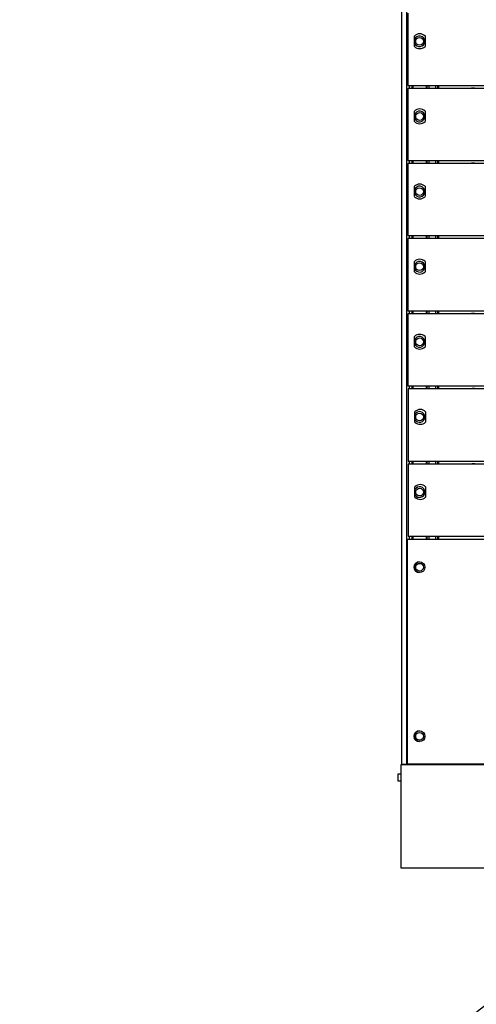
# Model space of a CAD drawing. Units: millimetres. Extents: x -1217 to 3966, y -1883 to 2010.
# Drawn here: x 3492 to 3615, y -110 to 157 of the extents above; entities that cross this region are included whole.
import ezdxf

# ---------------------------------------------------------------- set-up
doc = ezdxf.new("R2010")
doc.units = ezdxf.units.MM
doc.header["$LTSCALE"] = 20
doc.header["$MEASUREMENT"] = 0
doc.layers.add('pdb', color=7, linetype='Continuous')
doc.layers.add('title', color=5, linetype='Continuous')
doc.layers.add('pdb_front$0$Visible (ANSI)', color=7, linetype='Continuous', lineweight=25)
doc.styles.get("Standard").update_dxf_attribs({"font": 'txt.shx', "height": 12})
doc.dimstyles.new('Copy of Standard', dxfattribs={"dimscale": 40, "dimtxt": 0.5, "dimasz": 0.3, "dimexe": 0.18, "dimexo": 0.0625, "dimgap": 0.05, "dimtad": 0, "dimtih": 1, "dimtoh": 1, "dimdec": 1, "dimzin": 0, "dimdsep": 46, "dimtxsty": 'Standard', "dimcen": 0.09, "dimadec": 0, "dimazin": 0, "dimtfac": 1, "dimtdec": 1, "dimtofl": 0, "dimtmove": 0, "dimatfit": 3, "dimfxl": 1, "dimtolj": 1, "dimtzin": 0, "dimarcsym": 0})

# ---------------------------------------------------------------- blocks, each defined once
blk = doc.blocks.new('pdb_front')
at = {"layer": 'pdb_front$0$Visible (ANSI)'}
for p, q in [((2.566, 11.541), (2.644, 11.541)), ((2.566, 11.512), (2.566, 11.541)), ((2.644, 11.541), (2.644, 11.512)), ((2.731, 11.512), (1.644, 11.512)), ((1.644, 11.512), (1.644, 6.293)), ((2.739, 11.512), (2.731, 11.512)), ((2.739, 6.293), (2.739, 11.512)), ((2.739, 11.508), (2.747, 11.508)), ((2.747, 11.449), (2.739, 11.449)), ((2.746, 11.442), (5.143, 11.442)), ((2.746, 6.363), (2.746, 11.442)), ((2.747, 11.5), (2.747, 11.508)), ((19.542, 11.508), (2.747, 11.508)), ((2.747, 11.5), (2.747, 11.457)), ((2.747, 11.449), (2.747, 11.457)), ((2.747, 11.449), (19.542, 11.449)), ((5.143, 11.442), (5.143, 6.363)), ((5.943, 11.435), (5.175, 11.435)), ((5.175, 11.435), (5.175, 6.356)), ((5.943, 6.356), (5.943, 11.435)), ((5.975, 11.435), (5.975, 8.441)), ((6.743, 11.435), (5.975, 11.435)), ((6.743, 6.356), (6.743, 11.435)), ((7.543, 11.44), (6.775, 11.44)), ((6.775, 11.44), (6.775, 9.863)), ((7.543, 6.361), (7.543, 11.44)), ((8.343, 11.44), (7.575, 11.44)), ((7.575, 11.44), (7.575, 9.863)), ((8.343, 6.361), (8.343, 11.44)), ((9.143, 11.44), (8.375, 11.44)), ((8.375, 11.44), (8.375, 9.863)), ((9.143, 6.361), (9.143, 11.44)), ((9.943, 11.44), (9.175, 11.44)), ((9.175, 11.44), (9.175, 9.863)), ((9.943, 6.361), (9.943, 11.44)), ((10.743, 11.44), (9.975, 11.44)), ((9.975, 11.44), (9.975, 9.863)), ((2.746, 11.424), (2.739, 11.424)), ((2.746, 11.395), (2.739, 11.395)), ((2.746, 11.384), (2.739, 11.384)), ((5.175, 11.424), (5.143, 11.424)), ((5.175, 11.395), (5.143, 11.395)), ((5.175, 11.384), (5.143, 11.384)), ((5.59, 11.363), (5.701, 11.363)), ((5.975, 11.424), (5.943, 11.424)), ((5.975, 11.395), (5.943, 11.395)), ((5.975, 11.384), (5.943, 11.384)), ((6.39, 11.363), (6.5, 11.363)), ((6.775, 11.424), (6.743, 11.424)), ((6.775, 11.395), (6.743, 11.395)), ((6.775, 11.384), (6.743, 11.384)), ((7.19, 11.368), (7.301, 11.368)), ((7.575, 11.424), (7.543, 11.424)), ((7.575, 11.395), (7.543, 11.395)), ((7.575, 11.384), (7.543, 11.384)), ((7.99, 11.368), (8.101, 11.368)), ((8.375, 11.424), (8.343, 11.424)), ((8.375, 11.395), (8.343, 11.395)), ((8.375, 11.384), (8.343, 11.384)), ((8.79, 11.368), (8.901, 11.368)), ((9.175, 11.424), (9.143, 11.424)), ((9.175, 11.395), (9.143, 11.395)), ((9.175, 11.384), (9.143, 11.384)), ((9.59, 11.368), (9.701, 11.368)), ((9.975, 11.424), (9.943, 11.424)), ((9.975, 11.395), (9.943, 11.395)), ((9.975, 11.384), (9.943, 11.384)), ((10.39, 11.368), (10.501, 11.368)), ((2.746, 11.244), (2.739, 11.244)), ((2.746, 11.236), (2.739, 11.236)), ((5.175, 11.244), (5.143, 11.244)), ((5.175, 11.236), (5.143, 11.236)), ((5.701, 11.251), (5.59, 11.251)), ((5.975, 11.244), (5.943, 11.244)), ((5.975, 11.236), (5.943, 11.236)), ((6.5, 11.251), (6.39, 11.251)), ((6.775, 11.244), (6.743, 11.244)), ((6.775, 11.236), (6.743, 11.236)), ((7.301, 11.256), (7.19, 11.256)), ((7.575, 11.244), (7.543, 11.244)), ((7.575, 11.236), (7.543, 11.236)), ((8.101, 11.256), (7.99, 11.256)), ((8.375, 11.244), (8.343, 11.244)), ((8.375, 11.236), (8.343, 11.236)), ((8.901, 11.256), (8.79, 11.256)), ((9.175, 11.244), (9.143, 11.244)), ((9.175, 11.236), (9.143, 11.236)), ((9.701, 11.256), (9.59, 11.256)), ((9.975, 11.244), (9.943, 11.244)), ((9.975, 11.236), (9.943, 11.236)), ((10.501, 11.256), (10.39, 11.256)), ((2.746, 11.214), (2.739, 11.214)), ((2.746, 11.144), (2.739, 11.144)), ((2.746, 11.122), (2.739, 11.122)), ((2.746, 11.114), (2.739, 11.114)), ((5.175, 11.214), (5.143, 11.214)), ((5.175, 11.144), (5.143, 11.144)), ((5.175, 11.122), (5.143, 11.122)), ((5.175, 11.114), (5.143, 11.114)), ((5.975, 11.214), (5.943, 11.214)), ((5.975, 11.144), (5.943, 11.144)), ((5.975, 11.122), (5.943, 11.122)), ((5.975, 11.114), (5.943, 11.114)), ((6.775, 11.214), (6.743, 11.214)), ((6.775, 11.144), (6.743, 11.144)), ((6.775, 11.122), (6.743, 11.122)), ((6.775, 11.114), (6.743, 11.114)), ((7.575, 11.214), (7.543, 11.214)), ((7.575, 11.144), (7.543, 11.144)), ((7.575, 11.122), (7.543, 11.122)), ((7.575, 11.114), (7.543, 11.114)), ((8.375, 11.214), (8.343, 11.214)), ((8.375, 11.144), (8.343, 11.144)), ((8.375, 11.122), (8.343, 11.122)), ((8.375, 11.114), (8.343, 11.114)), ((9.175, 11.214), (9.143, 11.214)), ((9.175, 11.144), (9.143, 11.144)), ((9.175, 11.122), (9.143, 11.122)), ((9.175, 11.114), (9.143, 11.114)), ((9.975, 11.214), (9.943, 11.214)), ((9.975, 11.144), (9.943, 11.144)), ((9.975, 11.122), (9.943, 11.122)), ((9.975, 11.114), (9.943, 11.114)), ((2.739, 11.108), (2.746, 11.108)), ((2.746, 10.943), (2.742, 10.943)), ((5.943, 10.754), (5.946, 10.754)), ((5.946, 10.724), (5.943, 10.724)), ((5.946, 10.724), (5.946, 10.754)), ((6.743, 10.754), (6.746, 10.754)), ((6.746, 10.724), (6.743, 10.724)), ((6.746, 10.724), (6.746, 10.754)), ((7.543, 10.759), (7.546, 10.759)), ((7.546, 10.729), (7.543, 10.729)), ((7.546, 10.729), (7.546, 10.759)), ((8.343, 10.759), (8.346, 10.759)), ((8.346, 10.729), (8.343, 10.729)), ((8.346, 10.729), (8.346, 10.759)), ((9.143, 10.759), (9.146, 10.759)), ((9.146, 10.729), (9.143, 10.729)), ((9.146, 10.729), (9.146, 10.759)), ((9.943, 10.759), (9.946, 10.759)), ((9.946, 10.729), (9.943, 10.729)), ((9.946, 10.729), (9.946, 10.759))]:
    blk.add_line(p, q, dxfattribs=at)
for centre, radius in [((3.044, 11.314), 0.0571), ((3.044, 11.314), 0.0413), ((4.844, 11.314), 0.0571), ((4.844, 11.314), 0.0413), ((5.644, 11.314), 0.0413), ((6.444, 11.314), 0.0413), ((7.244, 11.314), 0.0413), ((8.044, 11.314), 0.0413), ((8.844, 11.314), 0.0413), ((9.644, 11.314), 0.0413), ((10.444, 11.314), 0.0413)]:
    blk.add_circle(centre, radius, dxfattribs=at)
for centre, radius, start, end in [((3.044, 11.314), 0.0571, 0.0865, 179.9205), ((4.844, 11.314), 0.0571, 0.0865, 179.9205), ((5.645, 11.307), 0.0787, 134.5613, 225.4387), ((5.644, 11.314), 0.0571, 120.5438, 59.4562), ((5.645, 11.307), 0.0787, 314.5613, 45.4387), ((5.645, 11.307), 0.0787, 314.5613, 45.4387), ((6.445, 11.307), 0.0787, 134.5613, 225.4387), ((6.444, 11.314), 0.0571, 120.5438, 59.4562), ((6.445, 11.307), 0.0787, 314.5613, 45.4387), ((6.445, 11.307), 0.0787, 314.5613, 45.4387), ((7.245, 11.312), 0.0787, 134.5613, 225.4387), ((7.244, 11.314), 0.0571, 108.4087, 71.5913), ((7.245, 11.312), 0.0787, 314.5613, 45.4387), ((7.245, 11.312), 0.0787, 314.5613, 45.4387), ((8.045, 11.312), 0.0787, 134.5613, 225.4387), ((8.044, 11.314), 0.0571, 108.4087, 71.5913), ((8.045, 11.312), 0.0787, 314.5613, 45.4387), ((8.045, 11.312), 0.0787, 314.5613, 45.4387), ((8.845, 11.312), 0.0787, 134.5613, 225.4387), ((8.844, 11.314), 0.0571, 108.4087, 71.5913), ((8.845, 11.312), 0.0787, 314.5613, 45.4387), ((8.845, 11.312), 0.0787, 314.5613, 45.4387), ((9.645, 11.312), 0.0787, 134.5613, 225.4387), ((9.644, 11.314), 0.0571, 108.4087, 71.5913), ((9.645, 11.312), 0.0787, 314.5613, 45.4387), ((9.645, 11.312), 0.0787, 314.5613, 45.4387), ((10.445, 11.312), 0.0787, 134.5613, 225.4387), ((10.444, 11.314), 0.0571, 108.4087, 71.5913), ((10.445, 11.312), 0.0787, 314.5613, 45.4387), ((10.445, 11.312), 0.0787, 314.5613, 45.4387), ((2.742, 10.746), 0.197, 90, 91.0352), ((2.782, 10.707), 0.118, 107.4483, 111.3119)]:
    blk.add_arc(centre, radius, start, end, dxfattribs=at)

msp = doc.modelspace()

# ---------------------------------------------------------------- block references
at = {"layer": 'pdb', "xscale": 25.40000000000001, "yscale": 25.40000000000001, "zscale": 25.4, "rotation": 90}
msp.add_blockref('pdb_front', (3887.07, -114.57), dxfattribs=at)

# ---------------------------------------------------------------- leaders
at = {"layer": 'title', "annotation_type": 0, "has_hookline": 1, "hookline_direction": 1, "text_width": 443.33}
msp.add_leader([(3741.59, -15.05), (3516.17, -187.67), (3504.17, -187.67)], dimstyle='Copy of Standard', override={"dimgap": 0.1, "dimtad": 0}, dxfattribs=at)

doc.saveas('drawing.dxf')
